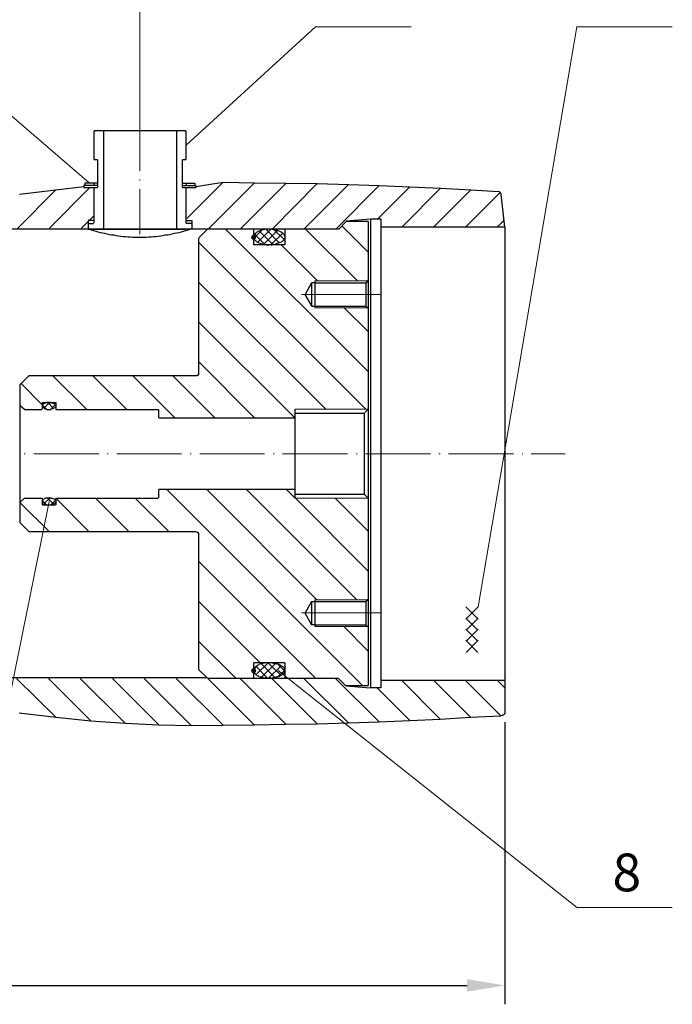
# Model space of a CAD drawing. Units: millimetres. Extents: x 2307 to 2604, y 1568 to 1778.
# Drawn here: x 2460 to 2503, y 1677 to 1742 of the extents above; entities that cross this region are included whole.
import ezdxf

# ---------------------------------------------------------------- set-up
doc = ezdxf.new("R2010")
doc.units = ezdxf.units.MM
doc.layers.add('C00-00-00', color=7, linetype='Continuous')
doc.styles.get("Standard").update_dxf_attribs({"font": 'arial_0.ttf'})

msp = doc.modelspace()

# ---------------------------------------------------------------- hatches: boundary and pattern name
at = {"layer": 'C00-00-00'}
h = msp.add_hatch(color=256, dxfattribs=at)
edge = h.paths.add_edge_path()
edge.add_arc((2475.78, 1728.029), 0.168, 0, 360)
h = msp.add_hatch(color=256, dxfattribs=at)
edge = h.paths.add_edge_path()
edge.add_arc((2475.78, 1699.338), 0.168, 0, 360)

# ---------------------------------------------------------------- linework, layer by layer
for p, q in [((2465.45, 1733.155), (2465.45, 1731.316)), ((2471.947, 1731.383), (2473.767, 1731.68)), ((2473.767, 1731.68), (2475.838, 1731.641)), ((2475.838, 1731.641), (2477.926, 1731.622)), ((2477.926, 1731.622), (2479.996, 1731.584)), ((2460.275, 1730.875), (2462.69, 1731.162)), ((2462.69, 1731.162), (2464.549, 1731.383)), ((2464.549, 1731.316), (2465.45, 1731.316)), ((2479.996, 1731.584), (2482.066, 1731.526)), ((2482.066, 1731.526), (2484.098, 1731.45)), ((2484.098, 1731.45), (2486.129, 1731.373)), ((2486.129, 1731.373), (2488.142, 1731.277)), ((2488.142, 1731.277), (2490.154, 1731.162)), ((2490.154, 1731.162), (2491.979, 1731.057)), ((2492.416, 1728.709), (2492.166, 1730.88)), ((2460.261, 1696.544), (2462.676, 1696.256)), ((2462.676, 1696.256), (2465.014, 1696.026)), ((2465.014, 1696.026), (2467.276, 1695.873)), ((2467.276, 1695.873), (2469.499, 1695.758)), ((2475.824, 1695.758), (2477.913, 1695.796)), ((2477.913, 1695.796), (2479.983, 1695.835)), ((2479.983, 1695.835), (2482.052, 1695.892)), ((2482.052, 1695.892), (2484.084, 1695.95)), ((2484.084, 1695.95), (2486.116, 1696.046)), ((2486.116, 1696.046), (2488.128, 1696.141)), ((2488.128, 1696.141), (2490.141, 1696.256)), ((2490.141, 1696.256), (2492.134, 1696.352)), ((2492.411, 1695.94), (2492.411, 1677.26)), ((2469.499, 1695.758), (2471.646, 1695.72)), ((2471.646, 1695.72), (2473.754, 1695.739)), ((2473.754, 1695.739), (2475.824, 1695.758)), ((2342.704, 1678.51), (2489.911, 1678.51))]:
    msp.add_line(p, q)
msp.add_arc((2491.968, 1730.857), 0.2, 6.54979, 86.69776)
msp.add_solid([(2489.911, 1678.927), (2489.911, 1678.093), (2492.411, 1678.51)])
at = {"layer": 'C00-00-00', "lineweight": 15}
for points in [[(2468.248, 1748.258), (2468.248, 1735.436)], [(2452.896, 1741.952), (2464.899, 1731.637)], [(2479.881, 1741.952), (2471.309, 1734.128)], [(2479.881, 1741.952), (2486.206, 1741.952)], [(2497.169, 1741.952), (2490.636, 1703.567)], [(2497.169, 1741.952), (2503.493, 1741.952)], [(2468.248, 1735.417), (2468.248, 1732.427)], [(2468.248, 1731.852), (2468.248, 1731.795)], [(2473.767, 1731.68), (2471.366, 1729.278)], [(2475.838, 1731.641), (2472.765, 1728.569)], [(2477.926, 1731.622), (2474.893, 1728.569)], [(2462.69, 1731.162), (2460.097, 1728.569)], [(2464.929, 1731.314), (2462.205, 1728.569)], [(2468.248, 1731.22), (2468.248, 1728.23)], [(2479.996, 1731.584), (2477.001, 1728.569)], [(2482.066, 1731.526), (2479.109, 1728.569)], [(2484.098, 1731.45), (2481.217, 1728.569)], [(2486.129, 1731.373), (2483.996, 1729.24)], [(2488.142, 1731.277), (2485.606, 1728.722)], [(2490.154, 1731.162), (2487.715, 1728.722)], [(2492.104, 1731.004), (2489.823, 1728.722)], [(2464.817, 1729.073), (2464.313, 1728.569)], [(2465.201, 1729.457), (2464.888, 1729.144)], [(2492.364, 1729.156), (2491.931, 1728.722)], [(2473.921, 1728.556), (2483.356, 1719.14)], [(2476.317, 1728.498), (2475.793, 1727.975)], [(2476.911, 1728.556), (2476.062, 1727.707)], [(2476.163, 1728.441), (2477.05, 1727.554)], [(2477.351, 1728.479), (2476.445, 1727.573)], [(2476.585, 1728.556), (2477.472, 1727.668)], [(2477.122, 1728.537), (2477.779, 1727.899)], [(2479.21, 1728.556), (2482.627, 1725.158)], [(2481.625, 1728.786), (2483.356, 1727.055)], [(2472.138, 1727.712), (2483.183, 1716.668)], [(2475.838, 1728.23), (2476.514, 1727.554)], [(2477.716, 1728.307), (2476.943, 1727.554)], [(2477.601, 1727.521), (2479.983, 1725.158)], [(2479.824, 1725.144), (2483.293, 1725.144)], [(2472.138, 1725.068), (2480.539, 1716.668)], [(2478.942, 1724.244), (2484.232, 1724.244)], [(2479.824, 1723.362), (2483.293, 1723.362)], [(2483.312, 1723.362), (2479.843, 1723.362)], [(2481.779, 1723.362), (2483.356, 1721.785)], [(2472.138, 1722.423), (2478.488, 1716.093)], [(2472.138, 1719.797), (2475.843, 1716.073)], [(2462.498, 1718.858), (2464.727, 1716.648)], [(2465.143, 1718.858), (2467.372, 1716.648)], [(2467.788, 1718.858), (2470.573, 1716.073)], [(2470.433, 1718.858), (2473.217, 1716.073)], [(2460.39, 1718.341), (2461.776, 1716.936)], [(2461.808, 1716.922), (2462.064, 1716.648)], [(2462.268, 1717.095), (2461.899, 1716.725)], [(2462.153, 1717.095), (2462.542, 1716.706)], [(2462.651, 1716.941), (2462.359, 1716.648)], [(2483.369, 1716.654), (2478.52, 1716.654)], [(2460.658, 1713.703), (2460.601, 1713.703)], [(2465.527, 1713.703), (2461.233, 1713.703)], [(2466.159, 1713.703), (2466.082, 1713.703)], [(2471.008, 1713.703), (2466.715, 1713.703)], [(2471.64, 1713.703), (2471.583, 1713.703)], [(2476.508, 1713.703), (2472.215, 1713.703)], [(2477.141, 1713.703), (2477.064, 1713.703)], [(2481.99, 1713.703), (2477.696, 1713.703)], [(2482.622, 1713.703), (2482.564, 1713.703)], [(2487.49, 1713.703), (2483.178, 1713.703)], [(2488.122, 1713.703), (2488.046, 1713.703)], [(2492.971, 1713.703), (2488.678, 1713.703)], [(2493.604, 1713.703), (2493.546, 1713.703)], [(2496.402, 1713.703), (2494.159, 1713.703)], [(2462.287, 1710.77), (2461.918, 1710.401)], [(2462.134, 1710.77), (2462.523, 1710.381)], [(2465.316, 1710.77), (2467.525, 1708.561)], [(2467.941, 1710.77), (2470.17, 1708.561)], [(2470.03, 1711.345), (2483.011, 1698.345)], [(2472.675, 1711.345), (2479.945, 1704.057)], [(2475.301, 1711.345), (2482.589, 1704.057)], [(2477.946, 1711.345), (2478.488, 1710.803)], [(2462.249, 1710.54), (2456.791, 1683.674)], [(2460.314, 1710.483), (2462.235, 1708.561)], [(2461.808, 1710.578), (2462.044, 1710.343)], [(2462.651, 1710.617), (2462.359, 1710.324)], [(2462.69, 1710.751), (2464.88, 1708.561)], [(2478.501, 1710.751), (2483.35, 1710.751)], [(2478.54, 1710.751), (2483.356, 1705.935)], [(2481.185, 1710.751), (2483.356, 1708.58)], [(2472.138, 1706.592), (2479.868, 1698.844)], [(2472.138, 1703.947), (2476.188, 1699.879)], [(2479.824, 1704.043), (2483.293, 1704.043)], [(2483.312, 1704.043), (2479.843, 1704.043)], [(2478.942, 1703.162), (2484.232, 1703.162)], [(2489.828, 1703.564), (2490.62, 1702.772)], [(2490.633, 1703.564), (2489.842, 1702.772)], [(2489.828, 1702.817), (2490.62, 1702.025)], [(2490.633, 1702.817), (2489.842, 1702.025)], [(2479.824, 1702.261), (2483.293, 1702.261)], [(2481.74, 1702.261), (2483.356, 1700.645)], [(2489.828, 1702.088), (2490.62, 1701.297)], [(2490.633, 1702.088), (2489.842, 1701.297)], [(2472.138, 1701.302), (2474.597, 1698.844)], [(2489.828, 1701.36), (2490.62, 1700.549)], [(2490.633, 1701.36), (2489.842, 1700.549)], [(2476.048, 1699.712), (2475.812, 1699.456)], [(2476.738, 1699.865), (2475.947, 1699.093)], [(2476.278, 1699.808), (2477.185, 1698.882)], [(2477.217, 1699.827), (2476.311, 1698.921)], [(2476.738, 1699.865), (2477.587, 1699.036)], [(2477.332, 1699.808), (2477.817, 1699.323)], [(2475.818, 1699.213), (2475.959, 1699.054)], [(2475.933, 1699.635), (2476.706, 1698.844)], [(2477.601, 1699.673), (2476.771, 1698.844)], [(2477.85, 1699.386), (2477.384, 1698.94)], [(2477.409, 1699.348), (2497.153, 1683.685)], [(2460.084, 1698.83), (2462.676, 1696.256)], [(2462.192, 1698.83), (2465.014, 1696.026)], [(2464.3, 1698.83), (2467.276, 1695.873)], [(2466.427, 1698.83), (2469.499, 1695.758)], [(2468.535, 1698.83), (2471.646, 1695.72)], [(2470.644, 1698.83), (2473.754, 1695.739)], [(2472.752, 1698.83), (2475.824, 1695.758)], [(2474.879, 1698.83), (2477.913, 1695.796)], [(2476.987, 1698.83), (2479.983, 1695.835)], [(2479.095, 1698.83), (2482.052, 1695.892)], [(2481.204, 1698.83), (2484.084, 1695.95)], [(2485.593, 1698.696), (2488.128, 1696.141)], [(2487.701, 1698.696), (2490.141, 1696.256)], [(2489.809, 1698.696), (2492.134, 1696.352)], [(2491.917, 1698.696), (2492.402, 1698.211)], [(2483.983, 1698.179), (2486.116, 1696.046)], [(2497.169, 1683.67), (2503.493, 1683.67)]]:
    msp.add_lwpolyline(points, dxfattribs=at)
at = {"layer": 'C00-00-00', "lineweight": 30}
for points in [[(2465.201, 1735.072), (2465.201, 1733.175)], [(2471.295, 1735.072), (2465.22, 1735.072)], [(2465.833, 1735.072), (2465.833, 1728.575)], [(2470.663, 1735.072), (2470.663, 1728.575)], [(2471.295, 1735.072), (2471.295, 1733.175)], [(2465.45, 1733.155), (2465.22, 1733.155)], [(2471.046, 1733.155), (2471.046, 1732.293)], [(2471.295, 1733.155), (2471.065, 1733.155)], [(2471.046, 1732.274), (2471.046, 1731.526)], [(2471.046, 1732.274), (2471.046, 1731.316)], [(2464.607, 1731.622), (2464.606, 1731.45)], [(2465.22, 1731.622), (2464.607, 1731.622)], [(2465.201, 1731.622), (2465.2, 1731.45)], [(2465.45, 1731.622), (2465.22, 1731.622)], [(2471.046, 1731.622), (2471.295, 1731.622)], [(2471.295, 1731.622), (2471.87, 1731.622)], [(2471.314, 1731.622), (2471.314, 1731.469)], [(2471.889, 1731.622), (2471.889, 1731.469)], [(2464.549, 1731.45), (2464.549, 1731.316)], [(2465.45, 1731.45), (2464.549, 1731.45)], [(2465.2, 1731.314), (2465.201, 1729.342)], [(2471.046, 1731.45), (2471.928, 1731.45)], [(2471.947, 1731.296), (2471.065, 1731.296)], [(2471.295, 1731.296), (2471.295, 1729.342)], [(2471.947, 1731.45), (2471.947, 1731.316)], [(2471.295, 1730.032), (2471.295, 1729.782)], [(2464.817, 1729.131), (2464.817, 1728.958)], [(2465.201, 1729.131), (2464.837, 1729.131)], [(2465.201, 1729.323), (2465.201, 1728.958)], [(2471.295, 1729.323), (2471.295, 1728.958)], [(2471.295, 1729.131), (2471.659, 1729.131)], [(2471.679, 1729.131), (2471.679, 1728.958)], [(2481.894, 1729.073), (2481.409, 1728.569)], [(2483.523, 1729.227), (2481.913, 1729.092)], [(2483.369, 1729.073), (2481.913, 1729.073)], [(2483.369, 1729.073), (2483.369, 1698.351)], [(2483.523, 1729.227), (2483.523, 1698.217)], [(2484.193, 1729.227), (2483.542, 1729.227)], [(2484.193, 1729.227), (2484.193, 1698.715)], [(2467.021, 1728.556), (2442.758, 1728.556)], [(2464.817, 1728.939), (2464.817, 1728.575)], [(2464.817, 1728.939), (2465.182, 1728.939)], [(2464.817, 1728.556), (2465.182, 1728.556)], [(2464.865, 1728.565), (2465.019, 1728.527), (2465.172, 1728.489), (2465.325, 1728.431), (2465.459, 1728.393), (2465.613, 1728.355), (2465.766, 1728.316), (2465.919, 1728.297), (2466.073, 1728.259), (2466.226, 1728.22), (2466.379, 1728.201), (2466.533, 1728.182), (2466.686, 1728.144), (2466.839, 1728.125), (2466.993, 1728.105), (2467.146, 1728.086), (2467.299, 1728.086), (2467.452, 1728.067), (2467.606, 1728.067), (2467.759, 1728.048), (2467.912, 1728.048), (2468.066, 1728.048), (2468.238, 1728.048), (2468.391, 1728.048), (2468.545, 1728.048), (2468.698, 1728.048), (2468.851, 1728.067), (2469.005, 1728.067), (2469.158, 1728.086), (2469.312, 1728.086), (2469.465, 1728.105), (2469.618, 1728.125), (2469.772, 1728.144), (2469.925, 1728.182), (2470.078, 1728.201), (2470.232, 1728.22), (2470.385, 1728.259), (2470.538, 1728.297), (2470.692, 1728.316), (2470.845, 1728.355), (2470.998, 1728.393), (2471.132, 1728.431), (2471.286, 1728.489), (2471.439, 1728.527), (2471.592, 1728.565)], [(2465.201, 1728.556), (2471.276, 1728.556)], [(2472.733, 1728.556), (2467.04, 1728.556)], [(2471.679, 1728.939), (2471.314, 1728.939)], [(2471.679, 1728.556), (2471.314, 1728.556)], [(2471.679, 1728.939), (2471.679, 1728.575)], [(2472.733, 1728.556), (2472.152, 1727.995)], [(2477.85, 1728.556), (2472.752, 1728.556)], [(2475.78, 1728.556), (2475.78, 1727.54)], [(2476.01, 1728.383), (2475.966, 1728.339)], [(2476.087, 1728.402), (2476.028, 1728.402)], [(2476.144, 1728.441), (2476.102, 1728.418)], [(2476.24, 1728.479), (2476.162, 1728.459)], [(2476.317, 1728.498), (2476.258, 1728.498)], [(2476.412, 1728.518), (2476.335, 1728.517)], [(2476.508, 1728.537), (2476.431, 1728.536)], [(2476.604, 1728.556), (2476.527, 1728.555)], [(2476.7, 1728.556), (2476.623, 1728.556)], [(2476.815, 1728.556), (2476.719, 1728.556)], [(2476.911, 1728.556), (2476.834, 1728.556)], [(2477.007, 1728.556), (2476.93, 1728.556)], [(2477.007, 1728.556), (2477.084, 1728.555)], [(2477.102, 1728.537), (2477.18, 1728.536)], [(2477.198, 1728.518), (2477.275, 1728.517)], [(2477.294, 1728.498), (2477.371, 1728.498)], [(2477.39, 1728.479), (2477.449, 1728.458)], [(2477.466, 1728.441), (2477.526, 1728.419)], [(2477.543, 1728.402), (2477.582, 1728.401)], [(2477.601, 1728.383), (2477.662, 1728.341)], [(2477.85, 1728.556), (2477.85, 1727.54)], [(2481.395, 1728.556), (2477.869, 1728.556)], [(2480.303, 1728.556), (2479.402, 1728.556)], [(2492.416, 1728.709), (2484.213, 1728.709)], [(2475.78, 1728.096), (2475.78, 1728.057)], [(2475.78, 1728), (2475.793, 1727.948)], [(2475.799, 1728.153), (2475.786, 1728.102)], [(2475.799, 1727.942), (2475.81, 1727.913)], [(2475.818, 1728.192), (2475.808, 1728.162)], [(2475.818, 1727.904), (2475.846, 1727.857)], [(2475.857, 1728.249), (2475.829, 1728.202)], [(2475.857, 1727.847), (2475.881, 1727.822)], [(2475.895, 1728.287), (2475.87, 1728.263)], [(2475.895, 1727.808), (2475.939, 1727.764)], [(2475.953, 1728.326), (2475.911, 1728.303)], [(2475.953, 1727.751), (2475.994, 1727.728)], [(2476.01, 1727.712), (2476.069, 1727.691)], [(2477.601, 1727.712), (2477.559, 1727.69)], [(2477.677, 1727.751), (2477.618, 1727.73)], [(2477.677, 1728.326), (2477.702, 1728.301)], [(2477.716, 1727.808), (2477.688, 1727.761)], [(2477.716, 1728.287), (2477.757, 1728.265)], [(2477.773, 1727.847), (2477.732, 1727.824)], [(2477.773, 1728.249), (2477.786, 1728.198)], [(2477.792, 1727.904), (2477.779, 1727.853)], [(2477.792, 1728.192), (2477.817, 1728.167)], [(2477.831, 1727.942), (2477.806, 1727.918)], [(2477.831, 1728.153), (2477.831, 1728.115)], [(2477.831, 1728.096), (2477.844, 1728.044)], [(2477.831, 1728), (2477.831, 1727.962)], [(2477.85, 1728.038), (2477.839, 1728.008)], [(2477.85, 1727.521), (2475.799, 1727.521)], [(2476.087, 1727.674), (2476.126, 1727.673)], [(2476.144, 1727.655), (2476.222, 1727.634)], [(2476.24, 1727.617), (2476.298, 1727.616)], [(2476.317, 1727.597), (2476.395, 1727.577)], [(2476.412, 1727.559), (2476.489, 1727.559)], [(2476.508, 1727.559), (2476.585, 1727.559)], [(2476.604, 1727.54), (2476.681, 1727.54)], [(2476.7, 1727.54), (2476.796, 1727.54)], [(2476.911, 1727.54), (2476.834, 1727.54)], [(2476.911, 1727.54), (2476.987, 1727.54)], [(2477.102, 1727.559), (2477.025, 1727.559)], [(2477.102, 1727.559), (2477.179, 1727.559)], [(2477.294, 1727.597), (2477.216, 1727.577)], [(2477.39, 1727.617), (2477.313, 1727.616)], [(2477.466, 1727.655), (2477.407, 1727.634)], [(2477.543, 1727.674), (2477.485, 1727.674)], [(2479.824, 1725.144), (2479.824, 1723.381)], [(2483.369, 1725.202), (2483.228, 1725.022)], [(2479.613, 1725.01), (2479.182, 1724.253)], [(2479.613, 1725.01), (2479.613, 1724.263)], [(2479.824, 1725.01), (2479.632, 1725.01)], [(2479.824, 1725.01), (2483.197, 1725.01)], [(2483.216, 1725.01), (2483.216, 1723.496)], [(2479.172, 1724.244), (2479.603, 1723.487)], [(2479.613, 1724.244), (2479.613, 1723.496)], [(2479.613, 1723.477), (2479.805, 1723.477)], [(2479.824, 1723.477), (2483.197, 1723.477)], [(2483.216, 1723.477), (2483.357, 1723.317)], [(2460.908, 1718.858), (2460.314, 1718.264)], [(2460.314, 1718.264), (2460.314, 1716.941)], [(2460.314, 1716.922), (2460.314, 1713.722)], [(2460.314, 1716.922), (2460.606, 1716.649)], [(2460.62, 1716.635), (2461.77, 1716.635)], [(2460.62, 1716.635), (2461.77, 1716.635)], [(2461.789, 1717.095), (2462.671, 1717.095)], [(2461.789, 1717.095), (2461.789, 1716.654)], [(2461.789, 1717.095), (2461.789, 1716.654)], [(2461.789, 1716.865), (2461.802, 1716.813)], [(2461.808, 1716.903), (2461.798, 1716.873)], [(2461.808, 1716.807), (2461.819, 1716.777)], [(2461.827, 1716.961), (2461.814, 1716.909)], [(2461.827, 1716.769), (2461.852, 1716.744)], [(2461.866, 1716.999), (2461.841, 1716.974)], [(2461.866, 1716.731), (2461.907, 1716.708)], [(2461.923, 1717.037), (2461.882, 1717.015)], [(2461.923, 1716.692), (2461.981, 1716.692)], [(2462, 1717.056), (2461.942, 1717.056)], [(2462, 1716.673), (2462.059, 1716.652)], [(2462.077, 1717.076), (2462.019, 1717.075)], [(2462.077, 1716.635), (2462.134, 1716.635)], [(2462.153, 1717.095), (2462.095, 1717.094)], [(2462.153, 1716.635), (2462.23, 1716.635)], [(2462.249, 1717.095), (2462.172, 1717.095)], [(2462.249, 1716.635), (2462.307, 1716.635)], [(2462.326, 1717.095), (2462.268, 1717.095)], [(2462.326, 1717.095), (2462.384, 1717.094)], [(2462.326, 1716.635), (2462.383, 1716.635)], [(2462.402, 1717.076), (2462.461, 1717.075)], [(2462.479, 1716.673), (2462.42, 1716.652)], [(2462.479, 1717.056), (2462.537, 1717.056)], [(2462.556, 1716.692), (2462.498, 1716.692)], [(2462.556, 1717.037), (2462.597, 1717.015)], [(2462.613, 1716.731), (2462.572, 1716.708)], [(2462.613, 1716.999), (2462.638, 1716.974)], [(2462.651, 1716.769), (2462.627, 1716.744)], [(2462.651, 1716.961), (2462.665, 1716.909)], [(2462.671, 1716.807), (2462.66, 1716.777)], [(2462.671, 1716.903), (2462.681, 1716.873)], [(2462.69, 1716.865), (2462.677, 1716.813)], [(2462.69, 1717.095), (2462.69, 1716.654)], [(2462.69, 1716.635), (2469.455, 1716.635)], [(2462.69, 1716.635), (2469.455, 1716.635)], [(2469.474, 1716.635), (2469.474, 1716.079)], [(2478.501, 1716.654), (2478.501, 1710.77)], [(2483.369, 1716.654), (2483.115, 1716.399)], [(2469.474, 1716.366), (2469.474, 1716.079)], [(2478.501, 1716.06), (2469.494, 1716.06)], [(2478.501, 1716.386), (2483.082, 1716.386)], [(2478.501, 1716.06), (2478.501, 1713.722)], [(2483.101, 1716.386), (2483.101, 1711.038)], [(2460.314, 1713.703), (2460.314, 1710.502)], [(2460.62, 1710.77), (2460.327, 1710.497)], [(2460.62, 1710.77), (2461.77, 1710.77)], [(2460.62, 1710.77), (2461.77, 1710.77)], [(2461.789, 1710.77), (2461.789, 1710.329)], [(2461.789, 1710.77), (2461.789, 1710.329)], [(2462.153, 1710.77), (2462.095, 1710.77)], [(2462.249, 1710.77), (2462.172, 1710.77)], [(2462.326, 1710.77), (2462.268, 1710.77)], [(2462.326, 1710.77), (2462.384, 1710.77)], [(2462.69, 1710.77), (2462.69, 1710.329)], [(2462.69, 1710.77), (2469.455, 1710.77)], [(2469.474, 1711.345), (2469.474, 1710.789)], [(2478.501, 1711.345), (2469.494, 1711.345)], [(2478.501, 1711.019), (2483.082, 1711.019)], [(2483.101, 1711.019), (2483.356, 1710.765)], [(2460.314, 1710.483), (2460.314, 1709.16)], [(2461.789, 1710.54), (2461.8, 1710.51)], [(2461.789, 1710.31), (2462.671, 1710.31)], [(2461.808, 1710.578), (2461.798, 1710.549)], [(2461.808, 1710.502), (2461.821, 1710.45)], [(2461.827, 1710.636), (2461.814, 1710.585)], [(2461.827, 1710.444), (2461.852, 1710.42)], [(2461.866, 1710.674), (2461.841, 1710.65)], [(2461.866, 1710.406), (2461.907, 1710.384)], [(2461.923, 1710.713), (2461.882, 1710.69)], [(2461.923, 1710.368), (2461.981, 1710.367)], [(2462, 1710.732), (2461.942, 1710.731)], [(2462, 1710.349), (2462.058, 1710.348)], [(2462.077, 1710.751), (2462.019, 1710.751)], [(2462.077, 1710.329), (2462.135, 1710.329)], [(2462.153, 1710.31), (2462.23, 1710.31)], [(2462.249, 1710.31), (2462.307, 1710.31)], [(2462.402, 1710.329), (2462.344, 1710.329)], [(2462.402, 1710.751), (2462.461, 1710.751)], [(2462.479, 1710.349), (2462.421, 1710.348)], [(2462.479, 1710.732), (2462.537, 1710.731)], [(2462.556, 1710.368), (2462.498, 1710.367)], [(2462.556, 1710.713), (2462.597, 1710.69)], [(2462.613, 1710.406), (2462.572, 1710.384)], [(2462.613, 1710.674), (2462.638, 1710.65)], [(2462.651, 1710.444), (2462.627, 1710.42)], [(2462.651, 1710.636), (2462.665, 1710.585)], [(2462.671, 1710.502), (2462.658, 1710.45)], [(2462.671, 1710.578), (2462.681, 1710.549)], [(2462.69, 1710.54), (2462.679, 1710.51)], [(2460.314, 1709.141), (2460.894, 1708.561)], [(2479.613, 1703.928), (2479.182, 1703.171)], [(2479.613, 1703.928), (2479.613, 1703.181)], [(2479.613, 1703.928), (2479.805, 1703.928)], [(2479.824, 1704.043), (2479.824, 1702.28)], [(2479.824, 1703.928), (2483.197, 1703.928)], [(2483.216, 1703.928), (2483.216, 1702.395)], [(2483.369, 1704.101), (2483.229, 1703.941)], [(2479.172, 1703.162), (2479.604, 1702.385)], [(2479.613, 1703.162), (2479.613, 1702.395)], [(2479.824, 1702.376), (2479.632, 1702.376)], [(2479.824, 1702.376), (2483.197, 1702.376)], [(2483.216, 1702.376), (2483.357, 1702.216)], [(2475.78, 1699.865), (2475.78, 1698.849)], [(2477.85, 1699.865), (2475.799, 1699.865)], [(2476.087, 1699.712), (2476.027, 1699.691)], [(2476.144, 1699.75), (2476.102, 1699.728)], [(2476.24, 1699.788), (2476.162, 1699.768)], [(2476.317, 1699.808), (2476.258, 1699.807)], [(2476.412, 1699.827), (2476.335, 1699.826)], [(2476.508, 1699.846), (2476.431, 1699.845)], [(2476.604, 1699.865), (2476.527, 1699.865)], [(2476.7, 1699.865), (2476.623, 1699.865)], [(2476.815, 1699.865), (2476.719, 1699.865)], [(2476.911, 1699.865), (2476.834, 1699.865)], [(2477.007, 1699.865), (2476.93, 1699.865)], [(2477.007, 1699.865), (2477.084, 1699.865)], [(2477.102, 1699.846), (2477.18, 1699.845)], [(2477.198, 1699.827), (2477.275, 1699.826)], [(2477.294, 1699.808), (2477.371, 1699.807)], [(2477.39, 1699.788), (2477.449, 1699.767)], [(2477.466, 1699.75), (2477.526, 1699.729)], [(2477.543, 1699.712), (2477.584, 1699.689)], [(2477.85, 1699.865), (2477.85, 1698.849)], [(2472.138, 1699.424), (2472.719, 1698.844)], [(2475.78, 1699.405), (2475.78, 1699.367)], [(2475.78, 1699.309), (2475.793, 1699.258)], [(2475.799, 1699.463), (2475.786, 1699.411)], [(2475.799, 1699.252), (2475.81, 1699.222)], [(2475.818, 1699.501), (2475.808, 1699.471)], [(2475.818, 1699.213), (2475.846, 1699.167)], [(2475.857, 1699.558), (2475.829, 1699.511)], [(2475.857, 1699.156), (2475.881, 1699.131)], [(2475.895, 1699.597), (2475.87, 1699.572)], [(2475.895, 1699.118), (2475.939, 1699.074)], [(2475.953, 1699.635), (2475.911, 1699.613)], [(2475.953, 1699.06), (2475.994, 1699.038)], [(2476.01, 1699.673), (2475.968, 1699.651)], [(2477.601, 1699.673), (2477.66, 1699.652)], [(2477.677, 1699.06), (2477.618, 1699.039)], [(2477.677, 1699.635), (2477.702, 1699.61)], [(2477.716, 1699.118), (2477.688, 1699.071)], [(2477.716, 1699.597), (2477.757, 1699.575)], [(2477.773, 1699.156), (2477.732, 1699.134)], [(2477.773, 1699.558), (2477.786, 1699.507)], [(2477.792, 1699.213), (2477.779, 1699.162)], [(2477.792, 1699.501), (2477.817, 1699.476)], [(2477.831, 1699.252), (2477.806, 1699.227)], [(2477.831, 1699.463), (2477.831, 1699.424)], [(2477.831, 1699.405), (2477.844, 1699.354)], [(2477.831, 1699.309), (2477.831, 1699.271)], [(2477.85, 1699.348), (2477.839, 1699.318)], [(2472.713, 1698.869), (2444.33, 1698.869)], [(2477.85, 1698.83), (2472.752, 1698.83)], [(2476.01, 1699.022), (2476.069, 1699.001)], [(2476.087, 1698.983), (2476.126, 1698.983)], [(2476.144, 1698.964), (2476.222, 1698.944)], [(2476.24, 1698.926), (2476.298, 1698.925)], [(2476.317, 1698.907), (2476.395, 1698.886)], [(2476.412, 1698.869), (2476.489, 1698.869)], [(2476.508, 1698.869), (2476.585, 1698.868)], [(2476.604, 1698.849), (2476.681, 1698.849)], [(2476.7, 1698.849), (2476.796, 1698.849)], [(2476.911, 1698.849), (2476.834, 1698.849)], [(2476.911, 1698.849), (2476.987, 1698.849)], [(2477.102, 1698.869), (2477.025, 1698.868)], [(2477.102, 1698.869), (2477.179, 1698.869)], [(2477.294, 1698.907), (2477.216, 1698.886)], [(2477.39, 1698.926), (2477.313, 1698.925)], [(2477.466, 1698.964), (2477.407, 1698.943)], [(2477.543, 1698.983), (2477.485, 1698.983)], [(2477.601, 1699.022), (2477.559, 1699)], [(2481.395, 1698.83), (2477.869, 1698.83)], [(2481.395, 1698.83), (2481.88, 1698.345)], [(2484.193, 1698.696), (2484.193, 1698.217)], [(2492.416, 1698.696), (2484.213, 1698.696)], [(2481.894, 1698.332), (2483.504, 1698.217)], [(2483.369, 1698.332), (2481.913, 1698.332)], [(2484.193, 1698.198), (2483.542, 1698.198)]]:
    msp.add_lwpolyline(points, dxfattribs=at)
for points in [[(2492.416, 1728.709), (2492.411, 1696.565, -0.373082), (2492.239, 1696.367), (2492.134, 1696.352)], [(2472.138, 1727.981), (2472.14, 1719.054, -0.414375), (2471.94, 1718.854), (2460.908, 1718.858)], [(2460.908, 1708.547), (2471.94, 1708.546, -0.414228), (2472.14, 1708.346), (2472.138, 1699.443)]]:
    msp.add_lwpolyline(points, format="xyb", dxfattribs=at)

# ---------------------------------------------------------------- texts
at = {"insert": (2500.481, 1685.665), "char_height": 2.5, "attachment_point": 5}
msp.add_mtext('8', dxfattribs=at)

doc.saveas('drawing.dxf')
